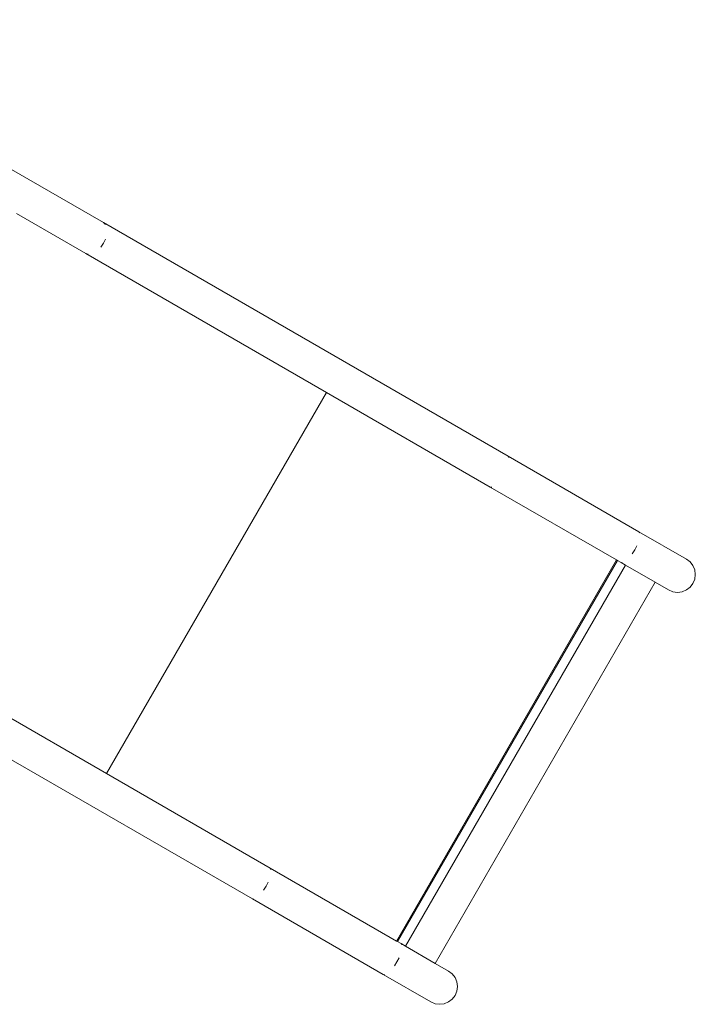
# Model space of a CAD drawing. Units: millimetres. Extents: x -4534 to 4839, y -3372 to 4799.
# Drawn here: x 396 to 1035, y 1445 to 2377 of the extents above; entities that cross this region are included whole.
import ezdxf

# ---------------------------------------------------------------- set-up
doc = ezdxf.new("R2010")
doc.units = ezdxf.units.MM
doc.layers.add('Toestel 2D', color=7, linetype='Continuous', lineweight=20)

# ---------------------------------------------------------------- blocks, each defined once
blk = doc.blocks.new('RB1306_')
at = {"color": 0}
for p, q in [((484.485, 297.413), (451.228, 316.613)), ((482.8, 294.494), (476.24, 298.281)), ((484.485, 297.413), (484.673, 297.238)), ((522.754, 275.318), (484.485, 297.413)), ((484.48, 295.47), (484.233, 295.109)), ((484.669, 295.864), (484.48, 295.47)), ((483.045, 294.419), (482.8, 294.494)), ((505.579, 281.342), (482.8, 294.494)), ((505.579, 281.342), (484.764, 245.29)), ((521.069, 272.4), (505.579, 281.342)), ((535.127, 268.174), (522.754, 275.318)), ((522.754, 275.318), (522.84, 275.202)), ((521.212, 272.383), (521.069, 272.4)), ((533.007, 265.507), (521.069, 272.4)), ((535.127, 268.174), (535.213, 268.058)), ((539.622, 265.579), (535.127, 268.174)), ((534.729, 266.459), (534.496, 266.09)), ((534.932, 266.845), (534.729, 266.459)), ((512.192, 229.454), (533.007, 265.507)), ((533.094, 265.457), (533.007, 265.507)), ((539.969, 265.312), (539.622, 265.579)), ((512.279, 229.404), (533.094, 265.457)), ((513.04, 228.965), (533.855, 265.017)), ((533.442, 265.256), (533.094, 265.457)), ((533.586, 265.239), (533.442, 265.256)), ((533.855, 265.017), (533.442, 265.256)), ((536.666, 263.395), (533.855, 265.017)), ((540.236, 264.964), (539.969, 265.312)), ((540.403, 264.558), (540.236, 264.964)), ((540.46, 264.123), (540.403, 264.558)), ((540.233, 263.281), (540.402, 263.687)), ((540.402, 263.687), (540.46, 264.123)), ((515.851, 227.342), (536.666, 263.395)), ((536.666, 263.395), (537.937, 262.661)), ((539.617, 262.663), (539.966, 262.931)), ((539.966, 262.931), (540.233, 263.281)), ((537.937, 262.661), (538.342, 262.493)), ((538.342, 262.493), (538.777, 262.437)), ((538.777, 262.437), (539.212, 262.495)), ((539.212, 262.495), (539.617, 262.663)), ((484.764, 245.29), (461.985, 258.441)), ((498.569, 233.429), (460.3, 255.523)), ((500.254, 236.347), (484.764, 245.29)), ((500.254, 236.347), (500.34, 236.231)), ((512.192, 229.454), (500.254, 236.347)), ((500.058, 235.018), (499.855, 234.631)), ((499.855, 234.631), (499.622, 234.262)), ((510.942, 226.285), (498.569, 233.429)), ((498.712, 233.412), (498.569, 233.429)), ((512.279, 229.404), (512.192, 229.454)), ((512.627, 229.203), (512.279, 229.404)), ((512.627, 229.203), (512.713, 229.087)), ((513.04, 228.965), (512.627, 229.203)), ((515.851, 227.342), (513.04, 228.965)), ((512.229, 227.487), (511.996, 227.119)), ((512.432, 227.874), (512.229, 227.487)), ((517.122, 226.608), (515.851, 227.342)), ((517.469, 226.341), (517.122, 226.608)), ((511.086, 226.268), (510.942, 226.285)), ((510.942, 226.285), (515.437, 223.69)), ((517.736, 225.993), (517.469, 226.341)), ((517.903, 225.587), (517.736, 225.993)), ((517.96, 225.152), (517.903, 225.587)), ((517.733, 224.309), (517.902, 224.716)), ((517.902, 224.716), (517.96, 225.152)), ((515.437, 223.69), (515.842, 223.522)), ((516.712, 223.523), (517.117, 223.692)), ((517.117, 223.692), (517.466, 223.96)), ((517.466, 223.96), (517.733, 224.309)), ((515.842, 223.522), (516.277, 223.465)), ((516.277, 223.465), (516.712, 223.523))]:
    blk.add_line(p, q, dxfattribs=at)
blk = doc.blocks.new('VPL-14-RB1306')
at = {"layer": 'Toestel 2D', "color": 0, "xscale": 10, "yscale": 10, "zscale": 10}
blk.add_blockref('RB1306_', (-4369.57, -789.42), dxfattribs=at)

msp = doc.modelspace()

# ---------------------------------------------------------------- block references
msp.add_blockref('VPL-14-RB1306', (0, 0))

doc.saveas('drawing.dxf')
